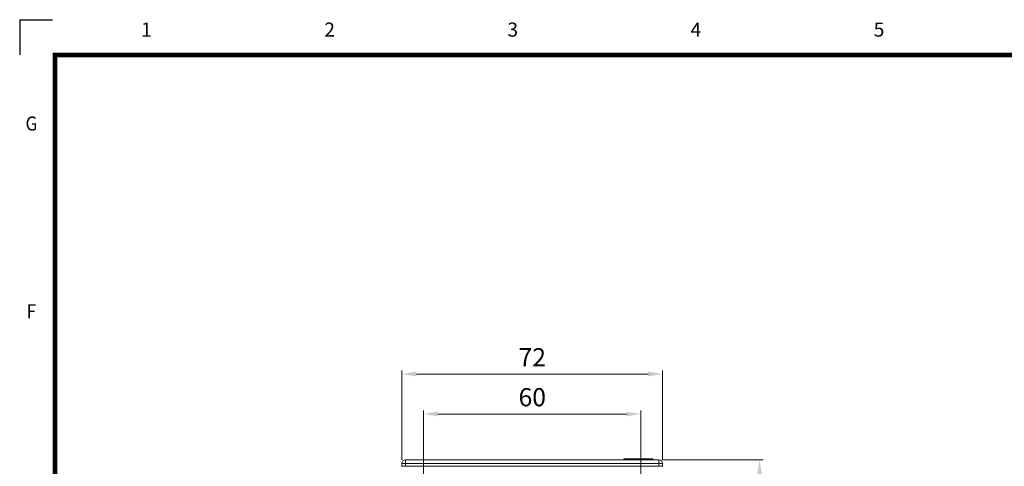
# Model space of a CAD drawing. Units: millimetres. Extents: x 159 to 750, y -71 to 438.
# Drawn here: x 159 to 431, y 176 to 299 of the extents above; entities that cross this region are included whole.
import ezdxf
from ezdxf.enums import TextEntityAlignment as Align

# ---------------------------------------------------------------- set-up
doc = ezdxf.new("R2010")
doc.units = ezdxf.units.MM
doc.header["$PDSIZE"] = -1
doc.layers.add('AM_5', color=3, linetype='Continuous', lineweight=25)
doc.styles.add('ARIAL', font='arial.ttf')
doc.styles.add('ROMANS', font='isocp2.shx', dxfattribs={"width": 0.85, "height": 5})
doc.dimstyles.new('25$0', dxfattribs={"dimscale": 2.5, "dimtxt": 5, "dimasz": 4, "dimexe": 1, "dimexo": 1, "dimgap": 1.5, "dimtad": 1, "dimdec": 1, "dimdsep": 46, "dimtxsty": 'ROMANS', "dimcen": -2, "dimclrd": 4, "dimclre": 4, "dimclrt": 2, "dimadec": 0, "dimazin": 0, "dimtfac": 0.333333, "dimtdec": 1, "dimtofl": 0, "dimtmove": 0, "dimatfit": 3, "dimfxl": 1, "dimtolj": 1, "dimtzin": 0, "dimlwd": 9, "dimlwe": 9, "dimarcsym": 0})

# ---------------------------------------------------------------- blocks, each defined once
blk = doc.blocks.new('ju')
for q in [(22, 300), (15, 292.5)]:
    blk.add_line((15, 300), q)
at = {"const_width": 1}
blk.add_lwpolyline([(22.5, 22.5), (412.5, 22.5), (412.5, 292.5), (22.5, 292.5)], close=True, dxfattribs=at)
at = {"style": 'ARIAL'}
for s, p in [('1', (42, 297.5)), ('2', (81, 297.5)), ('3', (120, 297.5)), ('4', (159, 297.5)), ('5', (198, 297.5))]:
    blk.add_text(s, height=3, dxfattribs=at).set_placement(p, align=Align.MIDDLE)
at = {"style": 'ARIAL', "width": 0.9}
for s, p in [('G', (17.5, 277.5)), ('F', (17.5, 237.5))]:
    blk.add_text(s, height=3, dxfattribs=at).set_placement(p, align=Align.MIDDLE)
blk = doc.blocks.new('*D22')
at = {"layer": 'AM_5', "color": 4, "lineweight": 9, "transparency": 16777216}
for p, q in [((264.92, 177.38), (264.92, 202.1)), ((336.92, 177.38), (336.92, 202.1)), ((268.92, 201.1), (332.92, 201.1))]:
    blk.add_line(p, q, dxfattribs=at)
at = {"layer": 'AM_5', "color": 4, "transparency": 16777216}
for points in [[(268.92, 201.77), (268.92, 200.44), (264.92, 201.1)], [(332.92, 201.77), (332.92, 200.44), (336.92, 201.1)]]:
    blk.add_solid(points, dxfattribs=at)
at = {"layer": 'Defpoints', "color": 0, "transparency": 16777216}
for p in [(336.92, 201.1), (264.92, 176.38), (336.92, 176.38)]:
    blk.add_point(p, dxfattribs=at)
at = {"layer": 'AM_5', "color": 2, "transparency": 16777216, "insert": (300.92, 205.1), "char_height": 5, "attachment_point": 5, "style": 'ROMANS'}
blk.add_mtext('72', dxfattribs=at)
blk = doc.blocks.new('*D23')
at = {"layer": 'AM_5', "color": 4, "lineweight": 9, "transparency": 16777216}
for p, q in [((336.92, 177.38), (364.7, 177.38)), ((363.7, 173.38), (363.7, 39.38)), ((336.92, 35.38), (364.7, 35.38))]:
    blk.add_line(p, q, dxfattribs=at)
at = {"layer": 'AM_5', "color": 4, "transparency": 16777216}
for points in [[(363.04, 173.38), (364.37, 173.38), (363.7, 177.38)], [(363.04, 39.38), (364.37, 39.38), (363.7, 35.38)]]:
    blk.add_solid(points, dxfattribs=at)
at = {"layer": 'Defpoints', "color": 0, "transparency": 16777216}
for p in [(335.92, 177.38), (335.92, 35.38), (363.7, 35.38)]:
    blk.add_point(p, dxfattribs=at)
at = {"layer": 'AM_5', "color": 2, "transparency": 16777216, "insert": (359.7, 106.38), "char_height": 5, "attachment_point": 5, "rotation": 90, "style": 'ROMANS'}
blk.add_mtext('142', dxfattribs=at)
blk = doc.blocks.new('*D27')
at = {"layer": 'AM_5', "color": 4, "lineweight": 9, "transparency": 16777216}
for p, q in [((270.92, 42.38), (270.92, 191.05)), ((330.92, 172.88), (330.92, 191.05)), ((326.92, 190.05), (274.92, 190.05))]:
    blk.add_line(p, q, dxfattribs=at)
at = {"layer": 'AM_5', "color": 4, "transparency": 16777216}
for points in [[(274.92, 190.72), (274.92, 189.39), (270.92, 190.05)], [(326.92, 190.72), (326.92, 189.39), (330.92, 190.05)]]:
    blk.add_solid(points, dxfattribs=at)
at = {"layer": 'Defpoints', "color": 0, "transparency": 16777216}
for p in [(270.92, 190.05), (330.92, 171.88), (270.92, 41.38)]:
    blk.add_point(p, dxfattribs=at)
at = {"layer": 'AM_5', "color": 2, "transparency": 16777216, "insert": (300.92, 194.05), "char_height": 5, "attachment_point": 5, "style": 'ROMANS'}
blk.add_mtext('60', dxfattribs=at)

msp = doc.modelspace()

# ---------------------------------------------------------------- linework, layer by layer
at = {"color": 7, "linetype": 'Continuous', "lineweight": 15}
for p, q in [((265.92, 177.38), (265.92, 176.38)), ((265.92, 177.38), (335.92, 177.38)), ((334.22, 177.68), (326.22, 177.68)), ((326.22, 177.68), (326.22, 177.38)), ((334.22, 177.68), (334.22, 177.38)), ((335.92, 177.38), (335.92, 176.38)), ((264.92, 175.62), (264.92, 176.38)), ((264.92, 176.38), (265.92, 176.38)), ((264.92, 175.6), (264.92, 175.62)), ((335.92, 176.38), (265.92, 176.38)), ((265.92, 176.38), (265.92, 175.64)), ((335.92, 175.64), (265.92, 175.64)), ((335.92, 175.64), (335.92, 176.38)), ((336.92, 176.38), (335.92, 176.38)), ((336.92, 176.38), (336.92, 175.62)), ((336.92, 175.6), (336.92, 175.62))]:
    msp.add_line(p, q, dxfattribs=at)
for centre, start, end in [((265.92, 176.38), 90, 180), ((335.92, 176.38), 0, 90)]:
    msp.add_arc(centre, 1, start, end, dxfattribs=at)
for centre, start_param, end_param in [((265.92, 175.62), 1.570796, 3.141593), ((335.92, 175.62), 0, 1.570796)]:
    msp.add_ellipse(centre, major_axis=(1, 0), ratio=0.017455, start_param=start_param, end_param=end_param, dxfattribs=at)

# ---------------------------------------------------------------- block references
at = {"xscale": 1.296993789, "yscale": 1.296993789, "zscale": 1.296993789}
msp.add_blockref('ju', (139.89, -90.14), dxfattribs=at)

# ---------------------------------------------------------------- dimensions: what is measured, and where the dimension line sits
at = {"layer": 'AM_5'}
for base, p1, p2, picture, middle in [((336.92, 201.1), (264.92, 176.38), (336.92, 176.38), '*D22', (300.92, 205.1)), ((270.92, 190.05), (330.92, 171.88), (270.92, 41.38), '*D27', (300.92, 194.05))]:
    dim = msp.add_linear_dim(base=base, p1=p1, p2=p2, dimstyle='25$0', override={"dimscale": 1, "dimtol": 0, "dimlim": 0, "dimtp": 0.1, "dimtm": 0.1, "dimtfac": 0.71, "dimtdec": 3, "dimtolj": 0, "dimtzin": 8}, dxfattribs=at)
    dim.commit()
    dim.dimension.update_dxf_attribs({"geometry": picture, "text_midpoint": middle})
dim = msp.add_linear_dim(base=(363.7, 35.38), p1=(335.92, 177.38), p2=(335.92, 35.38), angle=90, dimstyle='25$0', override={"dimscale": 1, "dimtol": 0, "dimlim": 0, "dimtp": 0.1, "dimtm": 0.1, "dimtfac": 0.71, "dimtdec": 3, "dimtolj": 0, "dimtzin": 8}, dxfattribs=at)
dim.commit()
dim.dimension.update_dxf_attribs({"geometry": '*D23', "text_midpoint": (359.7, 106.38)})

doc.saveas('drawing.dxf')
